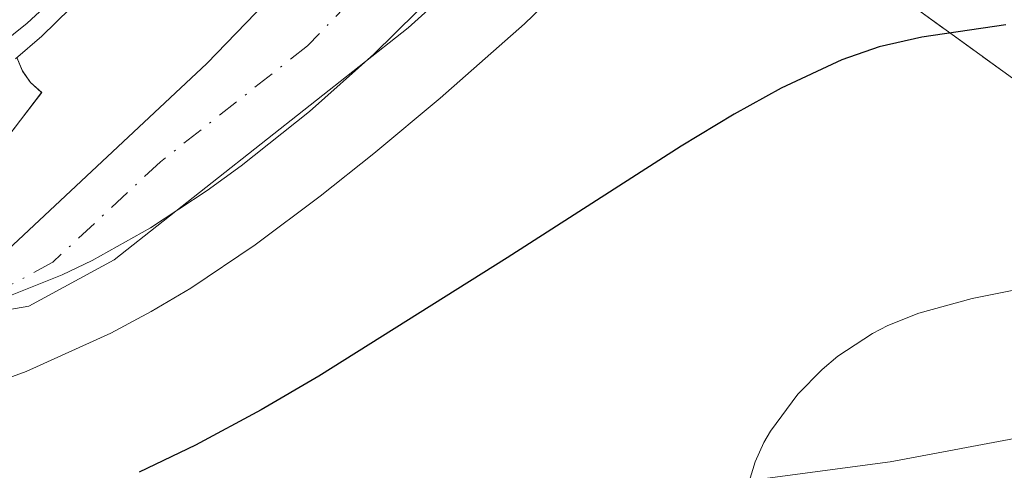
# Model space of a CAD drawing. Units: metres. Extents: x 645214 to 648681, y 4718386 to 4720772.
# Drawn here: x 648528 to 648588, y 4719608 to 4719635 of the extents above; entities that cross this region are included whole.
import ezdxf

# ---------------------------------------------------------------- set-up
doc = ezdxf.new("R2010")
doc.units = ezdxf.units.M
doc.header["$MEASUREMENT"] = 0
doc.linetypes.add('DGN Style 3', pattern=[2.307223458686699, 1.648016756204785, -0.6592067024819142])
doc.linetypes.add('DGN Style 4', pattern=[2.6384748266838614, 1.318413404963828, -0.6592067024819142, 0.001648016756204785, -0.6592067024819142])
for name, color, linetype, lineweight in [('Camino Cxs', 7, 'Continuous', 0), ('Corriente artificial Cxs', 4, 'Continuous', 13), ('Corriente artificial eje', 142, 'DGN Style 4', 0), ('Corriente natural Cxs', 4, 'Continuous', 13), ('Curva de nivel maestra', 30, 'Continuous', 30), ('Curva de nivel normal', 30, 'Continuous', 0), ('Obra de contención lineal', 1, 'DGN Style 3', 13), ('Pista no pavimentada Cxs', 111, 'Continuous', 0), ('Pista no pavimentada eje', 91, 'DGN Style 4', 0), ('Presa Cxs', 1, 'Continuous', 13), ('Suelo desnudo CxS', 253, 'Continuous', 0)]:
    doc.layers.add(name, color=color, linetype=linetype, lineweight=lineweight)

# ---------------------------------------------------------------- blocks, each defined once
blk = doc.blocks.new('*U34')
at = {"layer": 'Suelo desnudo CxS', "color": 253, "linetype": 'Continuous', "lineweight": 0}
for points in [[(648523.8201000001, 4719623.860099999, 435.1208000000043), (648527.9557999996, 4719629.270099999, 433.1533000000054), (648529.2401000002, 4719630.950099999, 434.7887000000047), (648528.5701000001, 4719631.540100001, 434.1153999999952), (648528.0702000001, 4719632.2501, 433.6487000000052), (648527.7301000003, 4719633.0701, 432.9498000000021)], [(648575.0241, 4719641.2152, 446.9661999999954), (648585.2470000006, 4719633.829600001, 449.6670000000013), (648605.1300999997, 4719619.4301, 453.5451999999932)]]:
    blk.add_polyline3d(points, dxfattribs=at)
blk = doc.blocks.new('*U37')
at = {"layer": 'Suelo desnudo CxS', "color": 253, "linetype": 'Continuous', "lineweight": 0}
for points in [[(648605.1300999997, 4719619.4301, 453.5451999999932), (648585.2470000006, 4719633.829600001, 449.6670000000013), (648575.0241, 4719641.2152, 446.9661999999954)], [(648527.7301000003, 4719633.0701, 432.9498000000021), (648528.0702000001, 4719632.2501, 433.6487000000052), (648528.5701000001, 4719631.540100001, 434.1153999999952), (648529.2401000002, 4719630.950099999, 434.7887000000047), (648527.9557999996, 4719629.270099999, 433.1533000000054), (648523.8201000001, 4719623.860099999, 435.1208000000043)]]:
    blk.add_polyline3d(points, dxfattribs=at)

msp = doc.modelspace()

# ---------------------------------------------------------------- linework, layer by layer
at = {"layer": 'Camino Cxs', "color": 7, "linetype": 'Continuous', "lineweight": 0}
for points in [[(648333.4974999997, 4719644.1829, 449.7436000000016), (648354.3910999997, 4719647.913899999, 449.9027999999962), (648372.5843000002, 4719649.3991, 450.016499999998), (648380.9681000002, 4719650.1613, 450.045100000003), (648389.8223000001, 4719648.621300001, 450.0884999999981), (648408.8750999998, 4719643.3913, 450.1785999999993), (648432.7244999995, 4719633.702299999, 450.3071000000054), (648456.1325000003, 4719621.441099999, 450.3772999999928), (648475.7704999996, 4719609.954700001, 450.4784999999974), (648493.3071, 4719599.3595, 451.0317000000068), (648501.4873000003, 4719596.870100001, 452.2035999999935), (648506.0855, 4719595.8847, 452.3588000000018), (648517.1611000003, 4719599.100099999, 451.9652999999962), (648536.1004999997, 4719602.442299999, 453.3312000000006), (648543.9105000002, 4719603.9299, 453.3190000000032), (648571.3765000004, 4719607.3553, 457.1380000000063), (648580.6255000001, 4719608.5823, 457.3830000000017), (648589.1079000002, 4719610.1757, 458.2403999999952), (648594.1069, 4719611.448100001, 458.1110999999946), (648598.2851, 4719613.306500001, 457.6346999999951), (648603.1436999999, 4719616.776900001, 457.710500000001), (648605.4483000003, 4719619.170100001, 456.4334999999992)], [(648475.7704999996, 4719609.954700001, 450.4784999999974), (648493.3071, 4719599.3595, 451.0317000000068), (648501.4873000003, 4719596.870100001, 452.2035999999935), (648506.0855, 4719595.8847, 452.3588000000018), (648517.1611000003, 4719599.100099999, 451.9652999999962), (648536.1004999997, 4719602.442299999, 453.3312000000006), (648543.9105000002, 4719603.9299, 453.3190000000032), (648571.3765000004, 4719607.3553, 457.1380000000063), (648580.6255000001, 4719608.5823, 457.3830000000017), (648589.1079000002, 4719610.1757, 458.2403999999952)]]:
    msp.add_polyline3d(points, dxfattribs=at)
at = {"layer": 'Corriente artificial Cxs', "color": 4, "linetype": 'Continuous', "lineweight": 13, "extrusion": (-0.5890395505513475, -0.807845026449168, 0.0204651197799996), "elevation": -4194765.8758017, "flags": 128}
msp.add_lwpolyline([(-2256542.672760366, 86318.0090933264), (-2256567.222240279, 86314.13008093517), (-2256579.833810977, 86311.42871518139)], dxfattribs=at)
at = {"layer": 'Corriente artificial Cxs', "color": 4, "linetype": 'Continuous', "lineweight": 13}
msp.add_polyline3d([(648609.1801000005, 4719625.0001, 454.6690999999992), (648606.9167999999, 4719621.8873, 452.8831999999966), (648605.1300999997, 4719619.4301, 453.5451999999932), (648585.2470000006, 4719633.829600001, 449.6670000000013), (648575.0241, 4719641.2152, 446.9661999999954), (648579.2773000002, 4719646.823200001, 446.2256999999955), (648580.8201000001, 4719645.770099999, 447.1395000000048), (648583.6875999998, 4719643.670100001, 448.1315000000032), (648594.3547, 4719635.857799999, 450.2869000000064), (648594.6854999998, 4719635.615499999, 450.2823000000063), (648608.6611000003, 4719625.380200001, 454.5939999999973)], close=True, dxfattribs=at)
at = {"layer": 'Corriente artificial eje', "color": 142, "linetype": 'DGN Style 4', "lineweight": 0, "extrusion": (-0.1329383523068687, 0.09909135521658466, 0.9861583533121219), "elevation": 381895.6086589365, "flags": 128}
msp.add_lwpolyline([(-4171677.64034447, -2268652.310479114), (-4171677.640344469, -2268689.923061109)], dxfattribs=at)
at = {"layer": 'Corriente natural Cxs', "color": 4, "linetype": 'Continuous', "lineweight": 13}
msp.add_polyline3d([(648527.7301000003, 4719633.0601, 432.9560000000056), (648528.0701000001, 4719632.2401, 433.647299999997), (648528.5701000001, 4719631.540100001, 434.1153999999952), (648529.2301000003, 4719630.940099999, 434.7764000000025), (648527.9557999996, 4719629.270099999, 433.1533000000054), (648523.8201000001, 4719623.850099999, 435.1339000000008)], dxfattribs=at)
msp.add_polyline3d([(648527.7301000003, 4719633.0601, 432.9560000000056), (648528.0701000001, 4719632.2401, 433.647299999997), (648528.5701000001, 4719631.540100001, 434.1153999999952), (648529.2301000003, 4719630.940099999, 434.7764000000025), (648527.9557999996, 4719629.270099999, 433.1533000000054), (648523.8201000001, 4719623.850099999, 435.1339000000008)], dxfattribs=at)
msp.add_polyline3d([(648527.7301000003, 4719633.0601, 432.9560000000056), (648528.0701000001, 4719632.2401, 433.647299999997), (648528.5701000001, 4719631.540100001, 434.1153999999952), (648529.2301000003, 4719630.940099999, 434.7764000000025), (648527.9557999996, 4719629.270099999, 433.1533000000054), (648523.8201000001, 4719623.850099999, 435.1339000000008)], dxfattribs=at)
at = {"layer": 'Curva de nivel maestra', "color": 30, "linetype": 'Continuous', "lineweight": 30, "elevation": 450, "flags": 128}
msp.add_lwpolyline([(648587.6129999999, 4719635.041999999), (648582.5395000001, 4719634.297499999), (648579.9583000002, 4719633.7183), (648577.6940000001, 4719632.919199999), (648574.0225999998, 4719631.201400001), (648571.1809, 4719629.6339), (648567.9715, 4719627.700300001), (648557.4314000001, 4719620.928400001), (648546.0248999996, 4719613.777600001), (648542.5296, 4719611.734800001), (648538.5469000004, 4719609.6019), (648535.1333, 4719607.953400001)], dxfattribs=at)
at = {"layer": 'Curva de nivel normal', "color": 30, "linetype": 'Continuous', "lineweight": 0, "flags": 128}
for points, elevation in [([(648538.4941999996, 4719687.470699999), (648542.8699000003, 4719683.9033), (648544.5632999997, 4719682.3826), (648546.8245000001, 4719680.153200001), (648549.4066000005, 4719677.082000001), (648551.2414999995, 4719673.967300001), (648551.9424000002, 4719671.8959), (648552.1134000003, 4719670.8783), (648552.1744999997, 4719669.6369), (648551.9166000001, 4719667.323799999), (648551.5562000005, 4719665.9124), (648551.0888999999, 4719664.511700001), (648550.0398000004, 4719662.055000001), (648547.4456000002, 4719657.186699999), (648544.9156, 4719653.347899999), (648541.5325999996, 4719648.9573), (648536.8998999996, 4719642.5043), (648534.8157000003, 4719639.982000001), (648532.6853999998, 4719637.724199999), (648529.2549999999, 4719634.344500001), (648527.6454999996, 4719632.972300001)], 435), ([(648523.9549000004, 4719612.482100001), (648528.2933, 4719614.0536), (648533.4249999998, 4719616.370300001), (648535.8742000004, 4719617.684699999), (648538.2679000003, 4719619.1085), (648542.1727999998, 4719621.729599999), (648546.0998999998, 4719624.671200001), (648549.3512000004, 4719627.2521), (648553.3662999999, 4719630.608700001), (648558.4718000004, 4719635.1053), (648561.1188000003, 4719637.6689), (648564.1211999999, 4719640.974400001), (648565.3896000005, 4719642.565300001), (648567.8792000003, 4719646.084600001), (648568.8835000005, 4719647.3717), (648569.9946, 4719648.524499999), (648570.6421999997, 4719649.046), (648572.6553999997, 4719650.1987), (648575.2670999998, 4719651.2426), (648583.1325000003, 4719653.931100001), (648586.1503999997, 4719654.813800001), (648589.9802000001, 4719655.635700001)], 445), ([(648527.4475999996, 4719618.687899999), (648530.4757000003, 4719619.9023), (648532.3009000003, 4719620.779899999), (648535.8234000001, 4719622.755799999), (648539.2542000003, 4719625.0077), (648541.3213000001, 4719626.510199999), (648545.4528000001, 4719629.7949), (648549.3461999996, 4719633.255700001), (648551.9600000001, 4719635.826500001)], 440), ([(648572.0751999998, 4719607.395099999), (648572.4367000004, 4719608.588500001), (648572.9709999999, 4719609.747400001), (648573.3750999998, 4719610.453000001), (648575.0334000001, 4719612.690099999), (648576.4995999997, 4719614.173699999), (648577.4468, 4719614.974300001), (648579.5542000001, 4719616.362600001), (648580.4857000001, 4719616.830600001), (648582.3618999999, 4719617.580800001), (648585.5736999996, 4719618.482200001), (648592.4697000004, 4719619.8422)], 455)]:
    msp.add_lwpolyline(points, dxfattribs=dict(at, elevation=elevation))
at = {"layer": 'Curva de nivel normal', "color": 30, "linetype": 'Continuous', "lineweight": 0}
msp.add_polyline3d([(648526.6912000002, 4719633.8082, 430), (648528.3605000004, 4719635.1417, 430), (648530.1348000001, 4719636.789999999, 430), (648532.8772999998, 4719639.5328, 430), (648534.7860000003, 4719641.669, 430), (648536.4954000004, 4719643.8698, 430), (648539.6754999999, 4719648.4847, 430), (648543.5504000002, 4719653.811899999, 430), (648545.6052000001, 4719657.0382, 430), (648547.2054000003, 4719660.159499999, 430), (648549.1421999997, 4719664.4891, 430), (648549.8680999996, 4719666.547800001, 430), (648550.1688999999, 4719667.7315, 430), (648550.3947999999, 4719669.517200001, 430), (648550.3581999998, 4719670.877800001, 430), (648549.9940999999, 4719672.672599999, 430), (648549.2747, 4719674.485300001, 430), (648547.9419999998, 4719676.7424, 430), (648546.4172, 4719678.734400001, 430), (648544.3935000002, 4719680.953199999, 430), (648541.4210000001, 4719683.774700001, 430), (648538.8491000002, 4719685.971200001, 430), (648534.375, 4719689.5086, 430)], dxfattribs=at)
at = {"layer": 'Obra de contención lineal', "color": 1, "linetype": 'DGN Style 3', "lineweight": 13, "extrusion": (-0.1714388933729471, 0.125116313992742, 0.9772177924147354), "elevation": 479751.5266209228, "flags": 128}
msp.add_lwpolyline([(-4194700.057481188, -2206819.275890446), (-4194700.057481188, -2206781.393594456)], dxfattribs=at)
at = {"layer": 'Obra de contención lineal', "color": 1, "linetype": 'DGN Style 3', "lineweight": 13, "extrusion": (-0.1563483470971812, 0.1131357329561938, 0.9812010498814421), "elevation": 432997.0585291891, "flags": 128}
msp.add_lwpolyline([(-4203803.763283053, -2199138.56563719), (-4203803.763283053, -2199100.69236481)], dxfattribs=at)
at = {"layer": 'Obra de contención lineal', "color": 1, "linetype": 'DGN Style 3', "lineweight": 13}
msp.add_polyline3d([(648523.8201000001, 4719623.850099999, 437.8246999999974), (648527.9557999996, 4719629.270099999, 436.5236000000005), (648529.2301000003, 4719630.940099999, 436.8279000000039), (648528.5701000001, 4719631.540100001, 436.261599999998), (648528.0701000001, 4719632.2401, 435.7315999999992), (648527.7301000003, 4719633.0601, 435.172900000005)], dxfattribs=at)
at = {"layer": 'Pista no pavimentada Cxs', "color": 111, "linetype": 'Continuous', "lineweight": 0}
for points in [[(648488.7801000001, 4719640.940099999, 439.069399999993), (648503.9600999998, 4719630.690099999, 439.2185000000027), (648523.1501000002, 4719620.110099999, 440.3175000000047), (648524.0601000005, 4719619.840100001, 440.5032000000065), (648525.0800999999, 4719619.9301, 440.4906000000047), (648526.2100999998, 4719620.540100001, 440.1778000000049), (648539.2401000002, 4719632.690099999, 439.1103000000003), (648563.5000999998, 4719657.8101, 444.6665999999968), (648567.6700999998, 4719662.7301, 439.3150000000023), (648568.6601, 4719664.8101, 439.4070999999968), (648568.6700999998, 4719667.2601, 439.4352000000072), (648567.8400999998, 4719670.2401, 439.3295999999973), (648564.7001, 4719674.190099999, 439.1202999999951), (648554.4301000005, 4719685.040100001, 438.4964999999939), (648549.6815999999, 4719689.759, 438.3234999999986), (648548.2001, 4719709.6801, 438.6502999999939)], [(648560.2253000002, 4719692.394400001, 438.0602000000072), (648565.5500999996, 4719684.7401, 438.9048999999941), (648567.6594000002, 4719682.4979, 439.0074000000022), (648569.2001999998, 4719680.860099999, 439.1356999999989), (648575.3501000004, 4719675.370100001, 439.9572000000044), (648577.9215000002, 4719672.692500001, 440.1181999999972), (648578.0794000003, 4719672.403200001, 440.1178999999975), (648578.6973000001, 4719671.270199999, 440.1279000000068), (648579.0448000003, 4719670.632999999, 440.1367999999929), (648579.4817000005, 4719669.831900001, 440.151199999993), (648579.5849000001, 4719668.696900001, 440.1407999999938), (648579.7417000001, 4719666.9715, 440.2874000000011), (648578.9617, 4719664.7611, 440.7878000000055), (648576.9700999996, 4719662.170100001, 440.9921999999933), (648575.1101000002, 4719659.220100001, 441.3525999999983), (648569.6501000002, 4719652.600099999, 446.4682999999932), (648562.9101, 4719645.210100001, 443.6591000000044), (648551.4301000005, 4719634.850099999, 442.280700000003), (648533.6201, 4719620.8101, 442.4869000000036), (648528.4501, 4719618.0101, 442.4030999999959), (648522.4401000004, 4719616.960100001, 442.4691000000021)], [(648488.7801000001, 4719640.940099999, 439.069399999993), (648503.9600999998, 4719630.690099999, 439.2185000000027), (648523.1501000002, 4719620.110099999, 440.3175000000047), (648524.0601000005, 4719619.840100001, 440.5032000000065), (648525.0800999999, 4719619.9301, 440.4906000000047), (648526.2100999998, 4719620.540100001, 440.1778000000049), (648539.2401000002, 4719632.690099999, 439.1103000000003), (648563.5000999998, 4719657.8101, 444.6665999999968), (648567.6700999998, 4719662.7301, 439.3150000000023), (648568.6601, 4719664.8101, 439.4070999999968), (648568.6700999998, 4719667.2601, 439.4352000000072), (648567.8400999998, 4719670.2401, 439.3295999999973), (648564.7001, 4719674.190099999, 439.1202999999951), (648554.4301000005, 4719685.040100001, 438.4964999999939), (648549.6815999999, 4719689.759, 438.3234999999986)], [(648578.6973000001, 4719671.270199999, 440.1279000000068), (648579.0448000003, 4719670.632999999, 440.1367999999929), (648579.4817000005, 4719669.831900001, 440.151199999993), (648579.5849000001, 4719668.696900001, 440.1407999999938), (648579.7417000001, 4719666.9715, 440.2874000000011), (648578.9617, 4719664.7611, 440.7878000000055), (648576.9700999996, 4719662.170100001, 440.9921999999933), (648575.1101000002, 4719659.220100001, 441.3525999999983), (648569.6501000002, 4719652.600099999, 446.4682999999932), (648562.9101, 4719645.210100001, 443.6591000000044), (648551.4301000005, 4719634.850099999, 442.280700000003), (648533.6201, 4719620.8101, 442.4869000000036), (648528.4501, 4719618.0101, 442.4030999999959), (648522.4401000004, 4719616.960100001, 442.4691000000021), (648516.3801999995, 4719616.940099999, 442.0467000000062), (648511.4901999999, 4719618.0101, 440.5890999999974), (648506.3201000001, 4719619.9001, 440.1156000000047), (648501.8201000001, 4719622.050100001, 439.9121000000014), (648489.0000999998, 4719629.630100001, 439.3736999999965)]]:
    msp.add_polyline3d(points, dxfattribs=at)
at = {"layer": 'Pista no pavimentada eje', "color": 91, "linetype": 'DGN Style 4', "lineweight": 0}
msp.add_polyline3d([(648554.2670999998, 4719691.983300001, 438.210500000001), (648559.9901000002, 4719684.890100001, 438.8102999999974), (648565.1250999998, 4719679.465100001, 439.0466000000015), (648566.9501, 4719677.5251, 439.0620999999956), (648570.0251000002, 4719674.780099999, 439.4131999999955), (648571.5950999996, 4719672.8051, 439.6043999999966), (648574.5566999996, 4719668.883300001, 439.8031000000047), (648572.8151000004, 4719663.4901, 439.724000000002), (648571.8850999996, 4719662.015100001, 439.6998000000021), (648571.3901000004, 4719660.975099999, 439.9076999999961), (648568.6601, 4719657.665100001, 441.2048000000068), (648566.5751, 4719655.2051, 444.610799999995), (648563.2050999999, 4719651.5101, 446.7440000000061), (648557.4650999998, 4719646.3301, 439.7149000000064), (648545.3350999998, 4719633.770099999, 440.0381999999955), (648536.4301000005, 4719626.7501, 439.928700000004), (648529.9151, 4719620.675100001, 441.0632000000041), (648526.7651000004, 4719618.970100001, 441.1166999999987)], dxfattribs=at)
at = {"layer": 'Presa Cxs', "color": 1, "linetype": 'Continuous', "lineweight": 13}
msp.add_polyline3d([(648527.7301000003, 4719633.0601, 435.172900000005), (648528.0701000001, 4719632.2401, 435.7315999999992), (648528.5701000001, 4719631.540100001, 436.261599999998), (648529.2301000003, 4719630.940099999, 436.8279000000039), (648527.9557999996, 4719629.270099999, 436.5236000000005), (648523.8201000001, 4719623.850099999, 437.8246999999974)], dxfattribs=at)
msp.add_polyline3d([(648527.7301000003, 4719633.0601, 435.172900000005), (648528.0701000001, 4719632.2401, 435.7315999999992), (648528.5701000001, 4719631.540100001, 436.261599999998), (648529.2301000003, 4719630.940099999, 436.8279000000039), (648527.9557999996, 4719629.270099999, 436.5236000000005), (648523.8201000001, 4719623.850099999, 437.8246999999974)], dxfattribs=at)
at = {"layer": 'Suelo desnudo CxS', "color": 253, "linetype": 'Continuous', "lineweight": 0}
for points in [[(648605.1300999997, 4719619.4301, 453.5451999999932), (648585.2470000006, 4719633.829600001, 449.6670000000013), (648575.0241, 4719641.2152, 446.9661999999954)], [(648605.1300999997, 4719619.4301, 453.5451999999932), (648585.2470000006, 4719633.829600001, 449.6670000000013), (648575.0241, 4719641.2152, 446.9661999999954)], [(648527.7301000003, 4719633.0701, 432.9498000000021), (648528.0702000001, 4719632.2501, 433.6487000000052), (648528.5701000001, 4719631.540100001, 434.1153999999952), (648529.2401000002, 4719630.950099999, 434.7887000000047), (648527.9557999996, 4719629.270099999, 433.1533000000054), (648523.8201000001, 4719623.860099999, 435.1208000000043)], [(648527.7301000003, 4719633.0701, 432.9498000000021), (648528.0702000001, 4719632.2501, 433.6487000000052), (648528.5701000001, 4719631.540100001, 434.1153999999952), (648529.2401000002, 4719630.950099999, 434.7887000000047), (648527.9557999996, 4719629.270099999, 433.1533000000054), (648523.8201000001, 4719623.860099999, 435.1208000000043)]]:
    msp.add_polyline3d(points, dxfattribs=at)

# ---------------------------------------------------------------- block references
for name in ['*U37', '*U34']:
    msp.add_blockref(name, (0, 0), dxfattribs=at)

doc.saveas('drawing.dxf')
